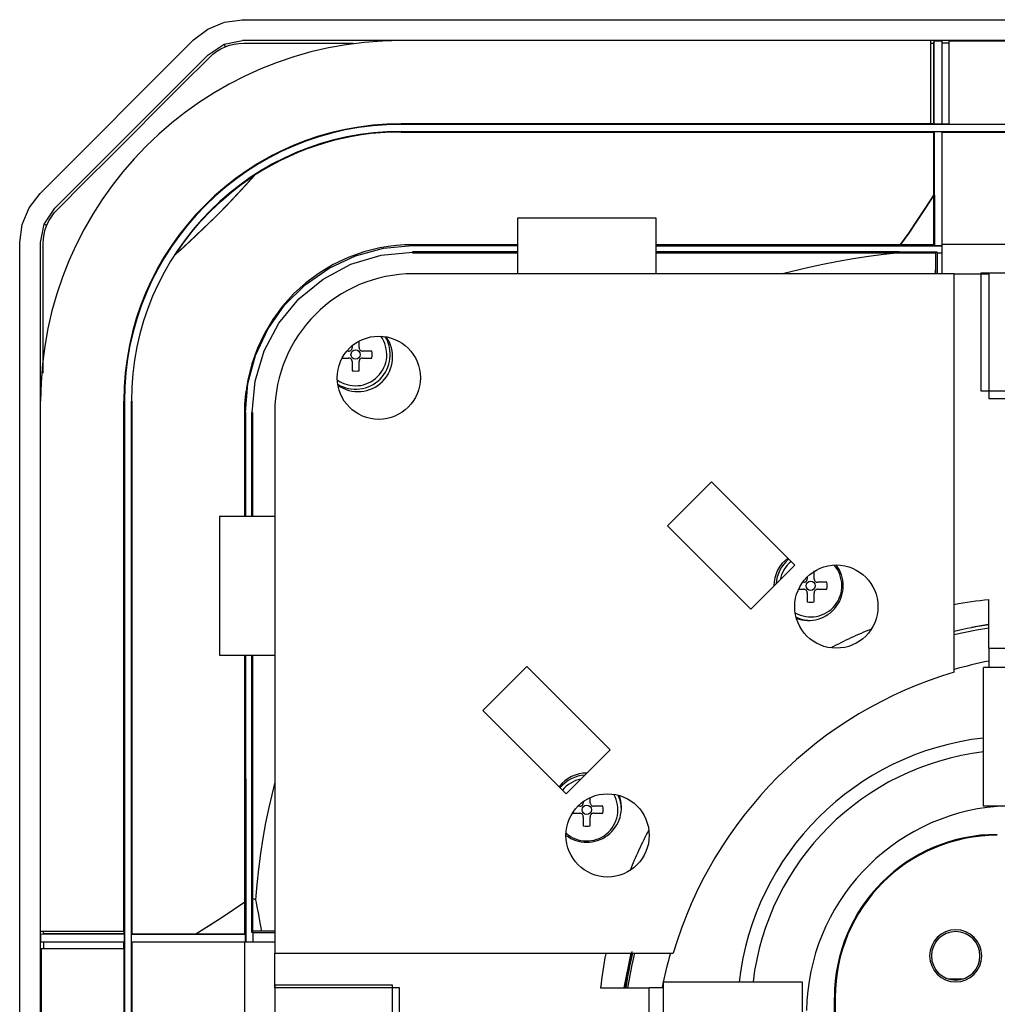
# Model space of a CAD drawing. Units: millimetres. Extents: x 10092 to 13849, y -876 to 1781.
# Drawn here: x 11231 to 11390, y 1344 to 1504 of the extents above; entities that cross this region are included whole.
import ezdxf

# ---------------------------------------------------------------- set-up
doc = ezdxf.new("R2010")
doc.units = ezdxf.units.MM
doc.layers.add('TFR-TRI', color=7, linetype='CONTINUOUS', true_color=0xffffff)

msp = doc.modelspace()

# ---------------------------------------------------------------- linework, layer by layer
at = {"layer": 'TFR-TRI', "color": 7, "linetype": 'Continuous'}
for p, q in [((11261.42, 1502.71), (11264.13, 1503.84)), ((11264.13, 1503.84), (11267.05, 1504.22)), ((11267.05, 1504.22), (11595.39, 1504.19)), ((11267.06, 1504.2), (11267.05, 1504.22)), ((11259.09, 1500.93), (11261.42, 1502.71)), ((11234.18, 1476.01), (11259.09, 1500.93)), ((11261.48, 1498.54), (11264.03, 1500.25)), ((11264.03, 1500.25), (11267.04, 1500.84)), ((11264.03, 1500.25), (11264.21, 1499.82)), ((11264.2, 1499.82), (11264.92, 1500.08)), ((11264.92, 1500.08), (11265.67, 1500.27)), ((11265.67, 1500.27), (11266.44, 1500.37)), ((11266.44, 1500.37), (11267.22, 1500.42)), ((11923.73, 1500.84), (11267.04, 1500.84)), ((11267.22, 1500.42), (11271.39, 1500.41)), ((11271.39, 1500.41), (11276.11, 1500.41)), ((11276.11, 1500.41), (11280.44, 1500.41)), ((11280.44, 1500.41), (11285.01, 1500.41)), ((11378.75, 1487.35), (11378.75, 1500.85)), ((11378.75, 1500.39), (11379.2, 1500.39)), ((11379.2, 1500.39), (11379.27, 1500.78)), ((11379.2, 1497.13), (11379.2, 1500.39)), ((11379.27, 1500.78), (11380.55, 1500.78)), ((11379.29, 1487.25), (11379.27, 1500.78)), ((11380.55, 1487.25), (11380.55, 1500.78)), ((11381.64, 1500.4), (11380.55, 1500.4)), ((11381.64, 1500.75), (11381.64, 1487.25)), ((11809.14, 1500.75), (11381.64, 1500.75)), ((11236.56, 1473.62), (11261.48, 1498.54)), ((11261.66, 1498.11), (11262.23, 1498.62)), ((11262.23, 1498.62), (11262.84, 1499.09)), ((11262.84, 1499.09), (11263.5, 1499.49)), ((11263.5, 1499.49), (11264.2, 1499.82)), ((11257.08, 1493.53), (11261.66, 1498.11)), ((11379.2, 1493.87), (11379.2, 1497.13)), ((11379.2, 1490.6), (11379.2, 1493.87)), ((11252.98, 1489.42), (11257.08, 1493.53)), ((11379.2, 1487.34), (11379.2, 1490.6)), ((11249.33, 1485.77), (11252.98, 1489.42)), ((11292.76, 1487.34), (11378.75, 1487.35)), ((11299.19, 1487.34), (11292.76, 1487.34)), ((11898.01, 1487.24), (11292.76, 1487.24)), ((11306.4, 1487.34), (11299.19, 1487.34)), ((11314.37, 1487.34), (11306.4, 1487.34)), ((11317.27, 1487.34), (11314.37, 1487.34)), ((11320.88, 1487.34), (11317.27, 1487.34)), ((11325.18, 1487.34), (11320.88, 1487.34)), ((11329.72, 1487.34), (11325.18, 1487.34)), ((11333.32, 1487.34), (11329.72, 1487.34)), ((11335.98, 1487.34), (11333.32, 1487.34)), ((11351.39, 1487.34), (11335.98, 1487.34)), ((11365.8, 1487.34), (11351.39, 1487.34)), ((11379.2, 1487.34), (11365.8, 1487.34)), ((11379.29, 1487.25), (11379.2, 1487.34)), ((11380.55, 1487.25), (11379.29, 1487.25)), ((11380.55, 1487.34), (11381.64, 1487.34)), ((11381.64, 1487.25), (11809.14, 1487.25)), ((11245.69, 1482.13), (11249.33, 1485.77)), ((11287.92, 1485.73), (11286.34, 1485.52)), ((11289.5, 1485.88), (11287.92, 1485.73)), ((11291.13, 1485.96), (11289.5, 1485.88)), ((11292.76, 1486), (11291.13, 1485.96)), ((11292.76, 1486.1), (11898.01, 1486.1)), ((11292.76, 1486), (11314.37, 1486)), ((11297.82, 1486), (11292.76, 1486)), ((11302.87, 1486), (11297.82, 1486)), ((11308.62, 1486), (11302.87, 1486)), ((11314.37, 1486), (11308.62, 1486)), ((11314.37, 1486), (11335.98, 1486)), ((11325.18, 1486), (11314.37, 1486)), ((11335.98, 1486), (11325.18, 1486)), ((11335.98, 1486), (11357.59, 1485.99)), ((11345.92, 1485.99), (11335.98, 1486)), ((11355.86, 1485.99), (11345.92, 1485.99)), ((11367.53, 1485.99), (11355.86, 1485.99)), ((11357.59, 1485.99), (11379.2, 1485.99)), ((11379.2, 1485.99), (11367.53, 1485.99)), ((11379.2, 1485.99), (11379.3, 1486.09)), ((11379.2, 1485.99), (11379.2, 1481.02)), ((11379.2, 1483.43), (11379.2, 1485.99)), ((11379.3, 1486.09), (11380.55, 1486.09)), ((11379.32, 1475.76), (11379.3, 1486.09)), ((11380.55, 1467.77), (11380.55, 1486.09)), ((11380.55, 1485.99), (11810.22, 1485.99)), ((11280.33, 1484.2), (11278.84, 1483.72)), ((11281.8, 1484.6), (11280.33, 1484.2)), ((11283.28, 1484.96), (11281.8, 1484.6)), ((11284.81, 1485.27), (11283.28, 1484.96)), ((11286.34, 1485.52), (11284.81, 1485.27)), ((11272.85, 1482.66), (11271.7, 1482.11)), ((11275.91, 1482.62), (11274.49, 1481.99)), ((11277.36, 1483.19), (11275.91, 1482.62)), ((11278.84, 1483.72), (11277.36, 1483.19)), ((11379.2, 1480.87), (11379.2, 1483.43)), ((11241.57, 1478.02), (11245.69, 1482.13)), ((11273.08, 1481.32), (11271.69, 1480.58)), ((11274.49, 1481.99), (11273.08, 1481.32)), ((11379.2, 1481.02), (11379.2, 1475.76)), ((11379.2, 1478.31), (11379.2, 1480.87)), ((11270.34, 1479.79), (11269, 1478.97)), ((11271.69, 1480.58), (11270.34, 1479.79)), ((11236.99, 1473.45), (11241.57, 1478.02)), ((11266.83, 1477.47), (11267.91, 1478.23)), ((11266.94, 1476.73), (11269, 1478.96)), ((11269, 1478.96), (11267.45, 1477.27)), ((11267.91, 1478.23), (11269, 1478.97)), ((11379.2, 1475.76), (11379.2, 1478.31)), ((11263.54, 1474.77), (11265.28, 1476.27)), ((11264.86, 1474.51), (11266.94, 1476.73)), ((11265.28, 1476.27), (11266.05, 1476.88)), ((11267.45, 1477.27), (11265.88, 1475.58)), ((11266.05, 1476.88), (11266.83, 1477.47)), ((11232.39, 1473.68), (11234.18, 1476.01)), ((11261.87, 1473.19), (11263.54, 1474.77)), ((11262.73, 1472.34), (11264.86, 1474.51)), ((11265.88, 1475.58), (11264.3, 1473.93)), ((11378.5, 1474.65), (11377.81, 1473.6)), ((11377.81, 1473.6), (11378.5, 1474.65)), ((11379.2, 1475.76), (11378.5, 1474.65)), ((11378.5, 1474.65), (11379.2, 1475.76)), ((11379.2, 1467.73), (11379.2, 1475.76)), ((11379.32, 1475.76), (11379.34, 1467.59)), ((11231.27, 1470.97), (11232.39, 1473.68)), ((11234.86, 1471.07), (11236.56, 1473.62)), ((11236.02, 1472.26), (11236.48, 1472.87)), ((11236.48, 1472.87), (11236.99, 1473.45)), ((11260.29, 1471.52), (11261.87, 1473.19)), ((11260.94, 1474.16), (11261.01, 1474.09)), ((11264.3, 1473.93), (11262.69, 1472.31)), ((11377.48, 1473.09), (11377.15, 1472.59)), ((11377.15, 1472.59), (11377.48, 1473.09)), ((11377.81, 1473.6), (11377.48, 1473.09)), ((11377.48, 1473.09), (11377.81, 1473.6)), ((11235.29, 1470.91), (11235.62, 1471.61)), ((11235.62, 1471.61), (11236.02, 1472.26)), ((11258.8, 1469.78), (11260.29, 1471.52)), ((11260.56, 1470.21), (11262.73, 1472.34)), ((11262.69, 1472.31), (11261.07, 1470.71)), ((11334.14, 1472), (11311.64, 1472)), ((11311.64, 1472), (11311.64, 1463)), ((11334.14, 1463), (11334.14, 1472)), ((11376.51, 1471.63), (11375.14, 1469.61)), ((11375.14, 1469.61), (11376.51, 1471.63)), ((11376.84, 1472.12), (11376.51, 1471.63)), ((11376.51, 1471.63), (11376.84, 1472.12)), ((11377.15, 1472.59), (11376.84, 1472.12)), ((11376.84, 1472.12), (11377.15, 1472.59)), ((11230.89, 1468.06), (11231.27, 1470.97)), ((11234.26, 1468.06), (11234.86, 1471.07)), ((11234.84, 1469.43), (11235.02, 1470.18)), ((11234.86, 1471.07), (11235.28, 1470.9)), ((11235.02, 1470.18), (11235.29, 1470.91)), ((11258.2, 1469.01), (11258.8, 1469.78)), ((11258.34, 1468.12), (11260.56, 1470.21)), ((11261.07, 1470.71), (11259.44, 1469.13)), ((11230.87, 1451.57), (11230.88, 1468.06)), ((11234.26, 811.37), (11234.26, 1468.06)), ((11234.69, 1467.89), (11234.74, 1468.66)), ((11234.74, 1468.66), (11234.84, 1469.43)), ((11256.11, 1466.05), (11258.34, 1468.12)), ((11256.85, 1467.15), (11257.61, 1468.23)), ((11259.44, 1469.13), (11256.92, 1466.8)), ((11257.61, 1468.23), (11258.2, 1469.01)), ((11375.14, 1469.61), (11373.82, 1467.73)), ((11373.82, 1467.73), (11375.14, 1469.61)), ((11234.69, 1463.7), (11234.69, 1467.89)), ((11256.11, 1466.06), (11256.85, 1467.15)), ((11286.7, 1466.55), (11284.19, 1465.65)), ((11285.35, 1465.92), (11289.9, 1467.15)), ((11285.35, 1465.92), (11289.9, 1467.15)), ((11289.29, 1467.2), (11286.7, 1466.55)), ((11290.66, 1467.44), (11289.29, 1467.2)), ((11289.52, 1466.02), (11294.6, 1466.51)), ((11289.52, 1466.02), (11294.6, 1466.51)), ((11289.9, 1467.15), (11294.6, 1467.57)), ((11289.9, 1467.15), (11294.6, 1467.57)), ((11292.03, 1467.6), (11290.66, 1467.44)), ((11293.31, 1467.68), (11292.03, 1467.6)), ((11294.6, 1467.72), (11293.31, 1467.68)), ((11294.6, 1467.73), (11299.04, 1467.73)), ((11294.6, 1467.73), (11299.33, 1467.73)), ((11294.6, 1467.56), (11311.64, 1467.55)), ((11294.6, 1467.56), (11311.64, 1467.55)), ((11294.6, 1466.55), (11294.6, 1466.38)), ((11311.65, 1466.55), (11294.6, 1466.55)), ((11294.6, 1466.53), (11311.65, 1466.54)), ((11294.6, 1466.51), (11294.6, 1466.46)), ((11299.04, 1467.73), (11304.72, 1467.73)), ((11299.33, 1467.73), (11304.05, 1467.73)), ((11304.05, 1467.73), (11311.64, 1467.73)), ((11304.72, 1467.73), (11311.65, 1467.73)), ((11334.14, 1467.73), (11334.22, 1467.73)), ((11334.14, 1467.73), (11334.22, 1467.73)), ((11334.14, 1467.55), (11373.82, 1467.54)), ((11334.14, 1467.55), (11373.82, 1467.54)), ((11334.14, 1466.55), (11373.59, 1466.57)), ((11373.59, 1466.57), (11334.14, 1466.56)), ((11334.22, 1467.73), (11334.29, 1467.73)), ((11334.22, 1467.73), (11344.63, 1467.73)), ((11334.29, 1467.73), (11334.39, 1467.73)), ((11334.39, 1467.73), (11348.44, 1467.73)), ((11344.63, 1467.73), (11355.05, 1467.73)), ((11348.44, 1467.73), (11361.58, 1467.73)), ((11355.05, 1467.73), (11364.44, 1467.73)), ((11361.58, 1467.73), (11373.82, 1467.73)), ((11364.44, 1467.73), (11373.82, 1467.73)), ((11373.59, 1466.57), (11379.67, 1466.57)), ((11373.59, 1466.57), (11379.67, 1466.57)), ((11373.82, 1467.73), (11379.2, 1467.73)), ((11373.82, 1467.54), (11380.55, 1467.53)), ((11373.82, 1467.54), (11380.55, 1467.53)), ((11379.2, 1467.73), (11379.34, 1467.59)), ((11379.34, 1467.59), (11380.55, 1467.59)), ((11379.47, 1466.38), (11379.67, 1466.57)), ((11379.47, 1466.38), (11379.67, 1466.57)), ((11379.67, 1466.57), (11379.67, 1466.38)), ((11380.55, 1466.38), (11380.55, 1467.77)), ((11408.68, 1467.77), (11380.55, 1467.77)), ((11281.07, 1463.93), (11285.35, 1465.92)), ((11281.07, 1463.93), (11285.35, 1465.92)), ((11284.19, 1465.65), (11281.76, 1464.51)), ((11284.63, 1464.55), (11289.52, 1466.02)), ((11284.63, 1464.55), (11289.52, 1466.02)), ((11294.6, 1466.38), (11299.32, 1466.37)), ((11299.32, 1466.37), (11304.04, 1466.37)), ((11304.04, 1466.37), (11311.65, 1466.38)), ((11334.14, 1466.38), (11354.9, 1466.37)), ((11354.9, 1466.37), (11364.24, 1466.37)), ((11363.66, 1465.01), (11361.18, 1464.52)), ((11366.13, 1465.44), (11363.66, 1465.01)), ((11364.24, 1466.37), (11373.59, 1466.37)), ((11368.62, 1465.81), (11366.13, 1465.44)), ((11371.1, 1466.11), (11368.62, 1465.81)), ((11373.59, 1466.37), (11371.1, 1466.11)), ((11373.59, 1466.38), (11376.53, 1466.38)), ((11376.53, 1466.38), (11379.47, 1466.38)), ((11379.47, 1466.38), (11379.46, 1463)), ((11379.47, 1465.37), (11379.46, 1464.35)), ((11379.47, 1466.38), (11379.47, 1465.37)), ((11379.67, 1466.38), (11379.77, 1466.38)), ((11379.67, 1466.38), (11379.77, 1466.38)), ((11379.77, 1466.38), (11379.75, 1463)), ((11379.77, 1466.38), (11379.75, 1463)), ((11379.77, 1466.38), (11380.55, 1466.38)), ((11380.55, 1463), (11380.55, 1466.38)), ((11234.69, 1458.96), (11234.69, 1463.7)), ((11252.97, 1463.35), (11252.4, 1462.2)), ((11277.2, 1461.22), (11281.07, 1463.93)), ((11277.2, 1461.22), (11281.07, 1463.93)), ((11281.76, 1464.51), (11279.45, 1463.12)), ((11280.13, 1462.15), (11284.63, 1464.55)), ((11280.13, 1462.15), (11284.63, 1464.55)), ((11358.72, 1463.98), (11354.89, 1463.03)), ((11361.18, 1464.52), (11358.72, 1463.98)), ((11379.46, 1464.35), (11379.45, 1463)), ((11276.18, 1458.92), (11280.13, 1462.15)), ((11276.18, 1458.92), (11280.13, 1462.15)), ((11279.45, 1463.12), (11277.31, 1461.53)), ((11382.52, 1463), (11294.77, 1463)), ((11382.52, 1398.36), (11382.52, 1463)), ((11382.52, 1463), (11388.14, 1463)), ((11386.84, 1463.11), (11386.84, 1443.99)), ((11803.09, 1463.11), (11386.84, 1463.11)), ((11388.14, 1463), (11388.14, 1442.75)), ((11273.87, 1457.89), (11277.2, 1461.22)), ((11273.87, 1457.89), (11277.2, 1461.22)), ((11277.31, 1461.53), (11275.33, 1459.73)), ((11234.7, 1454.61), (11234.69, 1458.96)), ((11272.94, 1454.97), (11276.18, 1458.92)), ((11272.94, 1454.97), (11276.18, 1458.92)), ((11275.33, 1459.73), (11273.54, 1457.75)), ((11271.15, 1454.03), (11273.87, 1457.89)), ((11271.15, 1454.03), (11273.87, 1457.89)), ((11273.54, 1457.75), (11271.95, 1455.6)), ((11271.95, 1455.6), (11270.59, 1453.32)), ((11234.7, 1450.03), (11234.7, 1454.61)), ((11269.15, 1449.76), (11271.15, 1454.03)), ((11269.15, 1449.76), (11271.15, 1454.03)), ((11270.54, 1450.47), (11272.94, 1454.97)), ((11270.54, 1450.47), (11272.94, 1454.97)), ((11270.59, 1453.32), (11269.45, 1450.91)), ((11230.87, 1435.8), (11230.87, 1451.57)), ((11269.45, 1450.91), (11268.56, 1448.39)), ((11284.35, 1450.46), (11284.44, 1450.48)), ((11284.44, 1450.48), (11284.52, 1450.52)), ((11284.52, 1450.52), (11284.6, 1450.57)), ((11284.6, 1450.57), (11284.67, 1450.64)), ((11284.67, 1450.64), (11284.73, 1450.71)), ((11284.73, 1450.71), (11284.77, 1450.79)), ((11284.77, 1450.79), (11284.8, 1450.88)), ((11284.8, 1450.88), (11284.81, 1450.95)), ((11284.81, 1450.95), (11284.82, 1451.02)), ((11284.82, 1451.31), (11284.82, 1451.16)), ((11284.82, 1451.16), (11284.82, 1451.02)), ((11285.94, 1451.55), (11285.94, 1452.07)), ((11285.94, 1451.02), (11285.94, 1451.55)), ((11285.94, 1451.02), (11285.95, 1450.92)), ((11285.95, 1450.92), (11285.97, 1450.83)), ((11285.97, 1450.83), (11286.01, 1450.75)), ((11286.01, 1450.75), (11286.06, 1450.67)), ((11286.06, 1450.67), (11286.12, 1450.6)), ((11286.12, 1450.6), (11286.2, 1450.54)), ((11286.2, 1450.54), (11286.28, 1450.5)), ((11286.28, 1450.5), (11286.36, 1450.47)), ((11234.7, 1446.9), (11234.7, 1450.03)), ((11267.92, 1445.2), (11269.15, 1449.76)), ((11267.92, 1445.2), (11269.15, 1449.76)), ((11269.07, 1445.58), (11270.54, 1450.47)), ((11269.07, 1445.58), (11270.54, 1450.47)), ((11283.2, 1449.33), (11283.72, 1449.33)), ((11283.72, 1449.33), (11284.25, 1449.33)), ((11284.11, 1450.45), (11283.96, 1450.45)), ((11284.25, 1450.45), (11284.11, 1450.45)), ((11284.25, 1450.45), (11284.35, 1450.46)), ((11284.32, 1449.32), (11284.25, 1449.33)), ((11284.39, 1449.31), (11284.32, 1449.32)), ((11284.48, 1449.28), (11284.39, 1449.31)), ((11284.56, 1449.24), (11284.48, 1449.28)), ((11284.63, 1449.18), (11284.56, 1449.24)), ((11284.7, 1449.11), (11284.63, 1449.18)), ((11284.75, 1449.04), (11284.7, 1449.11)), ((11284.79, 1448.95), (11284.75, 1449.04)), ((11284.81, 1448.86), (11284.79, 1448.95)), ((11285.96, 1448.91), (11285.95, 1448.84)), ((11285.99, 1448.99), (11285.96, 1448.91)), ((11286.03, 1449.07), (11285.99, 1448.99)), ((11286.09, 1449.15), (11286.03, 1449.07)), ((11286.16, 1449.21), (11286.09, 1449.15)), ((11286.23, 1449.26), (11286.16, 1449.21)), ((11286.32, 1449.3), (11286.23, 1449.26)), ((11286.41, 1449.32), (11286.32, 1449.3)), ((11286.36, 1450.47), (11286.43, 1450.46)), ((11286.5, 1449.33), (11286.41, 1449.32)), ((11286.43, 1450.46), (11286.5, 1450.45)), ((11287.27, 1450.45), (11286.5, 1450.45)), ((11286.5, 1449.33), (11287.27, 1449.33)), ((11288, 1450.45), (11287.27, 1450.45)), ((11287.27, 1449.33), (11288, 1449.33)), ((11268.56, 1448.39), (11267.91, 1445.8)), ((11284.82, 1448.77), (11284.81, 1448.86)), ((11284.82, 1448.77), (11284.82, 1448)), ((11284.82, 1448), (11284.82, 1447.27)), ((11285.95, 1448.84), (11285.94, 1448.77)), ((11285.94, 1448), (11285.94, 1448.77)), ((11285.94, 1447.27), (11285.94, 1448)), ((11267.91, 1445.8), (11267.68, 1444.44)), ((11267.49, 1440.5), (11267.92, 1445.2)), ((11267.49, 1440.5), (11267.92, 1445.2)), ((11267.68, 1444.44), (11267.52, 1443.06)), ((11268.58, 1440.5), (11269.07, 1445.58)), ((11268.58, 1440.5), (11269.07, 1445.58)), ((11267.52, 1443.06), (11267.44, 1441.78)), ((11267.45, 1442.42), (11267.51, 1443.08)), ((11267.51, 1443.08), (11267.61, 1443.95)), ((11386.84, 1443.99), (11803.09, 1443.99)), ((11388.14, 1442.75), (11397.14, 1442.75)), ((11247.75, 1356.35), (11247.77, 1442.35)), ((11247.77, 1442.34), (11247.77, 1435.91)), ((11247.86, 1442.34), (11247.86, 837.09)), ((11249.1, 1442.34), (11249.01, 1442.34)), ((11249.01, 837.09), (11249.01, 1442.34)), ((11249.01, 837.09), (11249.01, 1442.34)), ((11249.1, 1435.93), (11249.1, 1442.34)), ((11267.44, 1441.78), (11267.4, 1440.5)), ((11267.4, 1441.09), (11267.41, 1441.43)), ((11267.4, 1440.93), (11267.4, 1441.09)), ((11267.4, 1440.77), (11267.4, 1440.93)), ((11267.41, 1441.43), (11267.42, 1441.76)), ((11267.42, 1441.76), (11267.45, 1442.42)), ((11267.38, 1436.1), (11267.38, 1440.5)), ((11267.38, 1435.77), (11267.38, 1440.5)), ((11267.39, 1440.5), (11267.4, 1440.63)), ((11267.4, 1440.63), (11267.4, 1440.77)), ((11267.4, 1440.5), (11267.45, 1440.5)), ((11267.45, 1440.5), (11267.49, 1440.5)), ((11267.49, 1440.5), (11267.5, 1423.62)), ((11267.55, 1423.63), (11267.55, 1440.5)), ((11268.55, 1423.63), (11268.56, 1440.5)), ((11268.55, 1423.63), (11268.56, 1440.5)), ((11268.73, 1435.79), (11268.73, 1440.5)), ((11272.27, 1440.5), (11272.27, 1352.75)), ((11230.88, 1420.67), (11230.87, 1435.8)), ((11247.77, 1435.91), (11247.77, 1428.71)), ((11249.11, 1428.73), (11249.1, 1435.93)), ((11267.38, 1430.47), (11267.38, 1436.1)), ((11267.38, 1431.03), (11267.38, 1435.77)), ((11268.73, 1431.08), (11268.73, 1435.79)), ((11267.38, 1423.63), (11267.38, 1431.03)), ((11267.38, 1423.62), (11267.38, 1430.47)), ((11268.73, 1423.62), (11268.73, 1431.08)), ((11247.77, 1428.71), (11247.77, 1420.73)), ((11249.11, 1420.73), (11249.11, 1428.73)), ((11335.98, 1422.09), (11343.14, 1429.25)), ((11343.14, 1429.25), (11356.67, 1415.73)), ((11263.27, 1423.63), (11263.27, 1401.13)), ((11272.27, 1423.63), (11263.27, 1423.63)), ((11349.51, 1408.57), (11335.98, 1422.09)), ((11230.88, 1406.14), (11230.88, 1420.67)), ((11247.77, 1420.73), (11247.77, 1417.83)), ((11249.11, 1417.89), (11249.11, 1420.73)), ((11247.77, 1417.83), (11247.77, 1414.23)), ((11249.11, 1414.29), (11249.11, 1417.89)), ((11356.67, 1415.73), (11349.51, 1408.57)), ((11247.77, 1414.23), (11247.77, 1409.93)), ((11249.11, 1409.93), (11249.11, 1414.29)), ((11358.67, 1413.82), (11358.67, 1413.66)), ((11359.79, 1414.15), (11359.79, 1414.78)), ((11359.79, 1413.5), (11359.79, 1414.15)), ((11358.01, 1412.94), (11357.91, 1412.94)), ((11358.11, 1412.94), (11358.01, 1412.94)), ((11358.11, 1412.94), (11358.2, 1412.95)), ((11358.2, 1412.95), (11358.29, 1412.97)), ((11358.29, 1412.97), (11358.38, 1413.01)), ((11358.38, 1413.01), (11358.45, 1413.06)), ((11358.45, 1413.06), (11358.52, 1413.12)), ((11358.52, 1413.12), (11358.58, 1413.19)), ((11358.58, 1413.19), (11358.62, 1413.28)), ((11358.62, 1413.28), (11358.65, 1413.36)), ((11358.65, 1413.36), (11358.66, 1413.43)), ((11358.66, 1413.43), (11358.67, 1413.5)), ((11358.67, 1413.66), (11358.67, 1413.5)), ((11359.79, 1413.5), (11359.8, 1413.41)), ((11359.8, 1413.41), (11359.82, 1413.32)), ((11359.82, 1413.32), (11359.86, 1413.23)), ((11359.86, 1413.23), (11359.91, 1413.15)), ((11359.91, 1413.15), (11359.98, 1413.09)), ((11359.98, 1413.09), (11360.05, 1413.03)), ((11360.05, 1413.03), (11360.13, 1412.99)), ((11360.13, 1412.99), (11360.22, 1412.96)), ((11360.22, 1412.96), (11360.29, 1412.94)), ((11360.29, 1412.94), (11360.36, 1412.94)), ((11361.12, 1412.94), (11360.36, 1412.94)), ((11361.85, 1412.94), (11361.12, 1412.94)), ((11357.26, 1411.81), (11357.68, 1411.81)), ((11357.68, 1411.81), (11358.11, 1411.81)), ((11358.18, 1411.81), (11358.11, 1411.81)), ((11358.25, 1411.8), (11358.18, 1411.81)), ((11358.33, 1411.77), (11358.25, 1411.8)), ((11358.41, 1411.72), (11358.33, 1411.77)), ((11358.49, 1411.67), (11358.41, 1411.72)), ((11358.55, 1411.6), (11358.49, 1411.67)), ((11358.6, 1411.52), (11358.55, 1411.6)), ((11358.64, 1411.43), (11358.6, 1411.52)), ((11358.66, 1411.34), (11358.64, 1411.43)), ((11358.67, 1411.25), (11358.66, 1411.34)), ((11358.67, 1411.25), (11358.67, 1410.49)), ((11359.8, 1411.32), (11359.79, 1411.25)), ((11359.79, 1410.49), (11359.79, 1411.25)), ((11359.81, 1411.39), (11359.8, 1411.32)), ((11359.84, 1411.48), (11359.81, 1411.39)), ((11359.88, 1411.56), (11359.84, 1411.48)), ((11359.94, 1411.63), (11359.88, 1411.56)), ((11360.01, 1411.69), (11359.94, 1411.63)), ((11360.09, 1411.74), (11360.01, 1411.69)), ((11360.17, 1411.78), (11360.09, 1411.74)), ((11360.26, 1411.81), (11360.17, 1411.78)), ((11360.36, 1411.81), (11360.26, 1411.81)), ((11360.36, 1411.81), (11361.12, 1411.81)), ((11361.12, 1411.81), (11361.85, 1411.81)), ((11247.77, 1409.93), (11247.77, 1405.39)), ((11249.11, 1405.48), (11249.11, 1409.93)), ((11358.67, 1410.49), (11358.67, 1409.76)), ((11359.79, 1409.76), (11359.79, 1410.49)), ((11388.14, 1402.25), (11388.14, 1410.13)), ((11230.89, 1392.13), (11230.88, 1406.14)), ((11385.33, 1405.67), (11388.1, 1406.14)), ((11247.77, 1405.39), (11247.77, 1401.79)), ((11249.11, 1401.88), (11249.11, 1405.48)), ((11382.48, 1404.47), (11386.13, 1405.23)), ((11386.13, 1405.23), (11388.11, 1405.54)), ((11247.77, 1401.79), (11247.76, 1399.12)), ((11249.11, 1399.12), (11249.11, 1401.88)), ((11263.27, 1401.13), (11272.27, 1401.13)), ((11267.38, 1400.86), (11267.38, 1401.13)), ((11267.38, 1400.79), (11267.38, 1401.12)), ((11267.53, 1401.13), (11267.57, 1361.1)), ((11267.57, 1361.1), (11267.56, 1401.13)), ((11268.54, 1356.15), (11268.55, 1401.13)), ((11268.54, 1356.15), (11268.55, 1401.13)), ((11268.73, 1401.04), (11268.73, 1401.13)), ((11268.73, 1390.65), (11268.73, 1401.04)), ((11388.14, 1402.25), (11388.14, 1399.1)), ((11388.14, 1402.25), (11397.14, 1402.25)), ((11267.38, 1400.84), (11267.38, 1400.86)), ((11267.38, 1400.79), (11267.38, 1400.84)), ((11267.38, 1386.65), (11267.38, 1400.79)), ((11267.38, 1390.35), (11267.38, 1400.79)), ((11247.76, 1399.12), (11247.76, 1383.72)), ((11249.11, 1383.81), (11249.11, 1399.12)), ((11313.18, 1399.29), (11306.02, 1392.13)), ((11326.7, 1385.76), (11313.18, 1399.29)), ((11387.26, 1376.6), (11387.26, 1399.1)), ((11395.7, 1399.1), (11387.26, 1399.1)), ((11230.89, 1374.39), (11230.89, 1392.13)), ((11306.02, 1392.13), (11319.54, 1378.6)), ((11267.38, 1379.92), (11267.38, 1390.35)), ((11268.73, 1380.26), (11268.73, 1390.65)), ((11267.38, 1373.42), (11267.38, 1386.65)), ((11319.54, 1378.6), (11326.7, 1385.76)), ((11247.76, 1383.72), (11247.76, 1369.31)), ((11249.11, 1369.41), (11249.11, 1383.81)), ((11268.73, 1370.93), (11268.73, 1380.26)), ((11272.25, 1380.54), (11271.28, 1376.43)), ((11267.38, 1370.51), (11267.38, 1379.92)), ((11322.28, 1376.94), (11322.31, 1377.02)), ((11322.31, 1377.02), (11322.33, 1377.09)), ((11322.33, 1377.36), (11322.33, 1377.26)), ((11322.33, 1377.26), (11322.33, 1377.16)), ((11322.33, 1377.09), (11322.33, 1377.16)), ((11323.46, 1377.59), (11323.46, 1378.01)), ((11323.46, 1377.16), (11323.46, 1377.59)), ((11323.46, 1377.16), (11323.46, 1377.07)), ((11323.46, 1377.07), (11323.49, 1376.98)), ((11271.28, 1376.43), (11270.78, 1373.93)), ((11320.56, 1375.48), (11321.16, 1375.48)), ((11321.16, 1375.48), (11321.77, 1375.48)), ((11321.61, 1376.6), (11321.45, 1376.6)), ((11321.77, 1376.6), (11321.61, 1376.6)), ((11321.77, 1376.6), (11321.86, 1376.61)), ((11321.84, 1375.47), (11321.77, 1375.48)), ((11321.91, 1375.46), (11321.84, 1375.47)), ((11321.86, 1376.61), (11321.95, 1376.63)), ((11321.99, 1375.43), (11321.91, 1375.46)), ((11321.95, 1376.63), (11322.04, 1376.67)), ((11322.08, 1375.39), (11321.99, 1375.43)), ((11322.04, 1376.67), (11322.12, 1376.72)), ((11322.12, 1376.72), (11322.18, 1376.78)), ((11322.18, 1376.78), (11322.24, 1376.86)), ((11322.24, 1376.86), (11322.28, 1376.94)), ((11323.49, 1376.98), (11323.53, 1376.89)), ((11323.53, 1376.89), (11323.58, 1376.82)), ((11323.58, 1376.82), (11323.64, 1376.75)), ((11323.64, 1376.75), (11323.71, 1376.69)), ((11323.75, 1375.41), (11323.67, 1375.36)), ((11323.71, 1376.69), (11323.79, 1376.65)), ((11323.84, 1375.45), (11323.75, 1375.41)), ((11323.79, 1376.65), (11323.88, 1376.62)), ((11323.93, 1375.47), (11323.84, 1375.45)), ((11323.88, 1376.62), (11323.95, 1376.61)), ((11324.02, 1375.48), (11323.93, 1375.47)), ((11323.95, 1376.61), (11324.02, 1376.6)), ((11324.78, 1376.6), (11324.02, 1376.6)), ((11324.02, 1375.48), (11324.78, 1375.48)), ((11325.51, 1376.6), (11324.78, 1376.6)), ((11324.78, 1375.48), (11325.51, 1375.48)), ((11803.51, 1376.6), (11387.26, 1376.6)), ((11230.89, 1357.4), (11230.89, 1374.39)), ((11270.78, 1373.93), (11270.32, 1371.43)), ((11322.15, 1375.33), (11322.08, 1375.39)), ((11322.21, 1375.26), (11322.15, 1375.33)), ((11322.26, 1375.18), (11322.21, 1375.26)), ((11322.3, 1375.1), (11322.26, 1375.18)), ((11322.32, 1375.01), (11322.3, 1375.1)), ((11322.33, 1374.91), (11322.32, 1375.01)), ((11322.33, 1374.91), (11322.33, 1374.15)), ((11322.33, 1374.15), (11322.33, 1373.42)), ((11323.47, 1375.05), (11323.46, 1374.98)), ((11323.46, 1374.98), (11323.46, 1374.91)), ((11323.46, 1374.15), (11323.46, 1374.91)), ((11323.46, 1373.42), (11323.46, 1374.15)), ((11323.5, 1375.14), (11323.47, 1375.05)), ((11323.55, 1375.22), (11323.5, 1375.14)), ((11323.6, 1375.29), (11323.55, 1375.22)), ((11323.67, 1375.36), (11323.6, 1375.29)), ((11267.38, 1361.1), (11267.38, 1373.42)), ((11268.73, 1361.59), (11268.73, 1370.93)), ((11270.32, 1371.43), (11269.93, 1368.92)), ((11247.76, 1369.31), (11247.76, 1355.9)), ((11249.11, 1355.9), (11249.11, 1369.41)), ((11267.38, 1361.1), (11267.38, 1370.51)), ((11269.93, 1368.92), (11269.6, 1366.41)), ((11269.6, 1366.41), (11269.35, 1363.92)), ((11370.91, 1364.2), (11370.82, 1364.29)), ((11269.35, 1363.92), (11269.15, 1361.43)), ((11263.73, 1358.63), (11267.38, 1361.1)), ((11265.56, 1359.86), (11267.38, 1361.1)), ((11267.38, 1355.9), (11267.38, 1361.1)), ((11267.38, 1361.1), (11267.47, 1361.1)), ((11267.47, 1361.1), (11267.57, 1361.1)), ((11267.57, 1361.1), (11267.57, 1354.55)), ((11267.57, 1361.1), (11267.57, 1354.55)), ((11268.73, 1356.35), (11268.73, 1361.59)), ((11268.94, 1361.51), (11268.73, 1361.59)), ((11269.15, 1361.43), (11268.94, 1361.51)), ((11269.15, 1361.43), (11269.23, 1360.97)), ((11263.73, 1358.63), (11265.56, 1359.86)), ((11269.23, 1360.97), (11269.36, 1360.3)), ((11269.36, 1360.3), (11269.52, 1359.52)), ((11269.52, 1359.52), (11269.61, 1359.04)), ((11259.47, 1355.9), (11263.73, 1358.63)), ((11261.61, 1357.25), (11263.73, 1358.63)), ((11269.61, 1359.04), (11269.85, 1357.69)), ((11230.89, 1341.09), (11230.89, 1357.4)), ((11234.25, 1356.35), (11247.75, 1356.35)), ((11234.71, 1355.9), (11234.71, 1356.36)), ((11259.48, 1355.9), (11261.61, 1357.25)), ((11268.73, 1356.35), (11268.54, 1356.15)), ((11270.09, 1356.35), (11268.73, 1356.35)), ((11269.85, 1357.69), (11270.09, 1356.35)), ((11270.77, 1356.35), (11270.09, 1356.35)), ((11271.44, 1356.35), (11270.77, 1356.35)), ((11272.27, 1356.35), (11271.44, 1356.35)), ((11234.32, 1355.84), (11234.71, 1355.9)), ((11234.32, 1354.55), (11234.32, 1355.84)), ((11247.85, 1355.81), (11234.32, 1355.84)), ((11241.26, 1355.9), (11234.71, 1355.9)), ((11247.76, 1355.9), (11241.26, 1355.9)), ((11247.76, 1355.9), (11247.85, 1355.81)), ((11247.85, 1355.81), (11247.85, 1354.55)), ((11249.02, 1355.81), (11249.11, 1355.9)), ((11249.02, 1355.81), (11249.11, 1355.9)), ((11259.48, 1355.79), (11249.02, 1355.81)), ((11249.02, 1354.55), (11249.02, 1355.81)), ((11249.02, 1354.55), (11249.02, 1355.81)), ((11249.11, 1355.9), (11254.15, 1355.9)), ((11249.11, 1355.9), (11251.7, 1355.9)), ((11251.7, 1355.9), (11254.29, 1355.9)), ((11254.15, 1355.9), (11259.48, 1355.9)), ((11254.29, 1355.9), (11256.88, 1355.9)), ((11256.88, 1355.9), (11259.48, 1355.9)), ((11259.47, 1355.9), (11267.38, 1355.9)), ((11267.51, 1355.77), (11259.48, 1355.79)), ((11267.38, 1355.9), (11267.51, 1355.77)), ((11267.51, 1354.55), (11267.51, 1355.77)), ((11268.73, 1356.15), (11268.54, 1356.15)), ((11268.73, 1356.15), (11268.54, 1356.15)), ((11268.73, 1356.06), (11268.73, 1356.15)), ((11272.27, 1356.05), (11268.73, 1356.06)), ((11268.73, 1356.06), (11268.73, 1354.55)), ((11247.85, 1354.55), (11234.32, 1354.55)), ((11247.85, 1353.47), (11234.35, 1353.47)), ((11234.35, 1353.47), (11234.35, 925.97)), ((11234.71, 1354.55), (11234.71, 1353.47)), ((11247.76, 1353.47), (11247.76, 1354.55)), ((11247.85, 925.97), (11247.85, 1353.47)), ((11267.34, 1354.55), (11249.02, 1354.55)), ((11249.11, 924.89), (11249.11, 1354.55)), ((11268.73, 1354.55), (11267.34, 1354.55)), ((11267.34, 1354.55), (11267.34, 1320.8)), ((11272.27, 1354.55), (11268.73, 1354.55)), ((11272.27, 1352.75), (11336.91, 1352.75)), ((11272.27, 1347.13), (11272.27, 1352.75)), ((11328.98, 1347.14), (11330.07, 1352.78)), ((11330.2, 1353.03), (11329.58, 1350.19)), ((11330.25, 1350.9), (11330.67, 1352.75)), ((11329.58, 1350.19), (11329.08, 1347.13)), ((11329.57, 1347.13), (11330.25, 1350.9)), ((11381.48, 1348.62), (11384.04, 1348.62)), ((11272.27, 1347.59), (11272.27, 931.34)), ((11291.39, 1347.59), (11272.27, 1347.59)), ((11292.52, 1347.13), (11272.27, 1347.13)), ((11291.39, 931.34), (11291.39, 1347.59)), ((11292.52, 1338.13), (11292.52, 1347.13)), ((11325.14, 1347.13), (11333.02, 1347.13)), ((11335.32, 1347.13), (11333.02, 1347.13)), ((11333.02, 1339.69), (11333.02, 1347.13)), ((11335.32, 1348.12), (11357.82, 1348.12)), ((11335.32, 1339.69), (11335.32, 1348.12)), ((11357.82, 1348.12), (11357.82, 931.87)), ((11363.07, 1318.42), (11363.07, 1345.59)), ((11363.2, 1345.59), (11363.2, 1318.55))]:
    msp.add_line(p, q, dxfattribs=at)
for centre, radius in [((11289.14, 1446.13), 6.75), ((11285.38, 1449.89), 0.75), ((11363.39, 1409), 6.75), ((11359.23, 1412.38), 0.75), ((11326.27, 1371.88), 6.75), ((11322.89, 1376.04), 0.75)]:
    msp.add_circle(centre, radius, dxfattribs=at)
for centre, radius, start, end in [((11292.76, 1442.34), 58.49, 90.0052, 179.9908), ((11292.76, 1442.34), 44.99, 90.0052, 179.9908), ((11292.76, 1442.34), 44.9, 90, 180), ((11292.76, 1442.34), 43.75, 90, 180), ((11294.77, 1440.5), 22.5, 90, 180), ((11285.38, 1449.89), 5.06, 234, 36), ((11285.38, 1449.89), 5.62, 238.95, 31.05), ((11285.77, 1449.5), 5.62, 234.495, 35.505), ((11285.38, 1449.89), 2.68, 347.8811, 12.1189), ((11285.38, 1449.89), 2.68, 257.8811, 282.1189), ((11358.89, 1412.38), 5.62, 126.8662, 180), ((11359.23, 1412.38), 5.62, 129.3187, 176.9625), ((11359.23, 1412.38), 5.06, 128.6887, 169.2844), ((11359.23, 1412.38), 5.06, 240.2831, 41.6475), ((11358.89, 1412.38), 5.62, 249.39, 36.8719), ((11359.23, 1412.38), 2.68, 347.8811, 12.1189), ((11359.23, 1412.38), 2.68, 257.8811, 282.1189), ((11395.62, 1339.65), 70.87, 96.0576, 100.6552), ((11359.23, 1412.38), 5.62, 245.1712, 268.2844), ((11398.72, 1336.55), 70.31, 98.6501, 103.3211), ((11395.62, 1339.65), 70.87, 111.9948, 117.8556), ((11401.31, 1333.96), 67.5, 101.2456, 106.1614), ((11401.64, 1333.63), 67.5, 106.4592, 163.5408), ((11392.31, 1342.96), 45, 96.4387, 173.4125), ((11392.31, 1342.96), 42.75, 96.7796, 173.065), ((11322.89, 1376.38), 5.62, 89.5275, 142.7681), ((11322.89, 1376.04), 5.62, 93.0375, 140.6813), ((11322.89, 1376.04), 5.06, 100.7213, 141.3169), ((11322.89, 1376.38), 5.62, 233.1281, 20.61), ((11322.89, 1376.04), 5.06, 228.3525, 29.7169), ((11322.89, 1376.04), 5.62, 1.7212, 24.8344), ((11322.89, 1376.04), 2.68, 347.8811, 12.1189), ((11392.31, 1342.96), 33.75, 94.7964, 179.1646), ((11322.89, 1376.04), 2.68, 257.8811, 282.1189), ((11395.62, 1339.65), 70.87, 152.1444, 158.0052), ((11389.51, 1345.59), 26.44, 90, 180), ((11389.51, 1345.59), 26.31, 90, 180), ((11382.76, 1352.34), 4.23, 270, 180), ((11382.76, 1352.34), 3.94, 90, 270), ((11382.76, 1352.34), 3.94, 270, 90), ((11395.62, 1339.65), 70.87, 169.4008, 173.9424), ((11398.72, 1336.55), 70.31, 166.6789, 171.3499), ((11401.31, 1333.96), 67.5, 163.8386, 168.7544), ((11382.76, 1352.34), 4.23, 180, 270), ((11414.82, 1320.28), 28.12, 90, 176.2253)]:
    msp.add_arc(centre, radius, start, end, dxfattribs=at)

doc.saveas('drawing.dxf')
